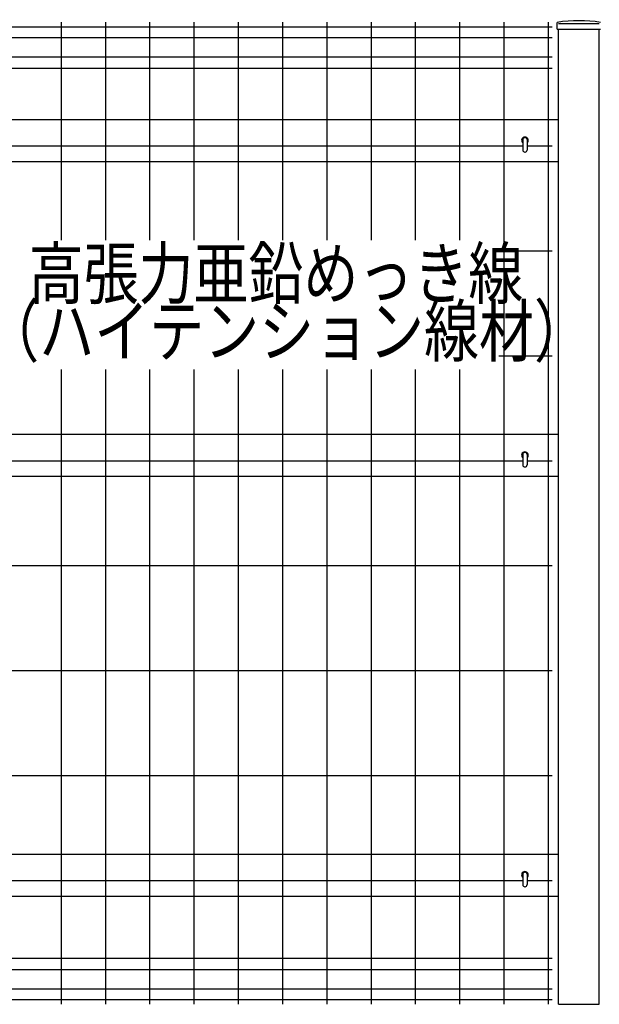
# Model space of a CAD drawing. Units: millimetres. Extents: x 667 to 7400, y 377 to 5340.
# Drawn here: x 2059 to 2750, y 1797 to 2970 of the extents above; entities that cross this region are included whole.
import ezdxf

# ---------------------------------------------------------------- set-up
doc = ezdxf.new("R2010")
doc.units = ezdxf.units.MM
doc.header["$LTSCALE"] = 200
doc.header["$PDMODE"] = 33
doc.header["$PDSIZE"] = 1
doc.layers.add('LOCK_MOJI', color=6, linetype='Continuous', lineweight=25)
for name, color, linetype in [('MOJI2', 1, 'Continuous'), ('SJC', 1, 'Continuous'), ('SJC2', 7, 'Continuous'), ('SUNPOU', 4, 'Continuous')]:
    doc.layers.add(name, color=color, linetype=linetype)
doc.styles.add('EXT08', font='ROMANS', dxfattribs={"width": 0.8, "bigfont": 'EXTFONT'})
doc.styles.get("Standard").update_dxf_attribs({"font": 'arial.ttf'})
doc.dimstyles.new('SJC', dxfattribs={"dimtxt": 0.18, "dimasz": 0.18, "dimexe": 0.18, "dimexo": 0.0625, "dimgap": 0.09, "dimtad": 0, "dimtih": 1, "dimtoh": 1, "dimdec": 4, "dimzin": 0, "dimdsep": 46, "dimtxsty": 'Standard', "dimcen": 0.09, "dimadec": 0, "dimazin": 0, "dimtfac": 1, "dimtdec": 4, "dimtofl": 0, "dimtmove": 0, "dimatfit": 3, "dimfxl": 1, "dimtolj": 1, "dimtzin": 0, "dimarcsym": 0})

# ---------------------------------------------------------------- blocks, each defined once
blk = doc.blocks.new('*D17')
at = {"layer": 'DEFPOINTS', "color": 0}
for p in [(5683.4, 3489.5), (1683.4, 2967.3), (5683.4, 2967.3)]:
    blk.add_point(p, dxfattribs=at)
at = {"layer": 'SUNPOU', "lineweight": -2}
for p, q in [((1683.4, 2987.3), (1683.4, 3509.5)), ((5683.4, 2987.3), (5683.4, 3509.5)), ((1723.4, 3489.5), (5643.4, 3489.5))]:
    blk.add_line(p, q, dxfattribs=at)
at = {"layer": 'SUNPOU'}
for points in [[(1723.4, 3496.1), (1723.4, 3482.8), (1683.4, 3489.5)], [(5643.4, 3496.1), (5643.4, 3482.8), (5683.4, 3489.5)]]:
    blk.add_solid(points, dxfattribs=at)
at = {"layer": 'SUNPOU', "insert": (3683.4, 3543.5), "char_height": 60, "attachment_point": 5, "style": 'EXT08'}
blk.add_mtext('\\A1;4000', dxfattribs=at)
blk = doc.blocks.new('*D27')
at = {"layer": 'DEFPOINTS', "color": 0}
for p in [(3673.4, 3337.5), (1777.9, 2965.3), (3673.4, 2965.3)]:
    blk.add_point(p, dxfattribs=at)
at = {"layer": 'SUNPOU', "lineweight": -2}
for p, q in [((1777.9, 2985.3), (1777.9, 3357.5)), ((3673.4, 2985.3), (3673.4, 3357.5)), ((1817.9, 3337.5), (3633.4, 3337.5))]:
    blk.add_line(p, q, dxfattribs=at)
at = {"layer": 'SUNPOU'}
for points in [[(1817.9, 3344.2), (1817.9, 3330.8), (1777.9, 3337.5)], [(3633.4, 3344.2), (3633.4, 3330.8), (3673.4, 3337.5)]]:
    blk.add_solid(points, dxfattribs=at)
at = {"layer": 'SUNPOU', "insert": (2725.7, 3391.5), "char_height": 60, "attachment_point": 5, "style": 'EXT08'}
blk.add_mtext('\\A1;1895', dxfattribs=at)

msp = doc.modelspace()

# ---------------------------------------------------------------- linework, layer by layer
at = {"layer": 'DEFPOINTS', "color": 0, "linetype": 'ByBlock'}
msp.add_point((2749.96478, 2965.29114), dxfattribs=at)
at = {"layer": 'MOJI2'}
for p, q in [((2108.70228, 2967.29114), (2108.70228, 2707.56441)), ((2161.45228, 2967.29114), (2161.45228, 2707.56441)), ((2214.20228, 2967.29114), (2214.20228, 2707.56441)), ((2266.95228, 2967.29114), (2266.95228, 2707.56441)), ((2319.70228, 2967.29114), (2319.70228, 2707.56441)), ((2372.45228, 2967.29114), (2372.45228, 2707.56441)), ((2425.20228, 2967.29114), (2425.20228, 2707.56441)), ((2477.95228, 2967.29114), (2477.95228, 2707.56441)), ((2530.70228, 2967.29114), (2530.70228, 2707.56441)), ((2583.45228, 2967.29114), (2583.45228, 2707.56441)), ((2636.20228, 2967.29114), (2636.20228, 1797.29114)), ((2688.95228, 2967.29114), (2688.95228, 1797.29114)), ((1839.95228, 2961.44113), (2693.95228, 2961.44113)), ((1839.95228, 2948.69113), (2693.95228, 2948.69113)), ((1839.95228, 2925.89113), (2693.95228, 2925.89113)), ((1839.95228, 2912.29113), (2693.95228, 2912.29113)), ((1869.13976, 2819.79114), (2658.76479, 2819.79114)), ((2663.96479, 2819.79114), (2693.95228, 2819.79114)), ((2630.15282, 2694.79114), (2693.95228, 2694.79114)), ((2630.15282, 2569.79114), (2693.95228, 2569.79114)), ((2108.70228, 2553.54728), (2108.70228, 1797.29114)), ((2161.45228, 2553.54728), (2161.45228, 1797.29114)), ((2214.20228, 2553.54728), (2214.20228, 1797.29114)), ((2266.95228, 2553.54728), (2266.95228, 1797.29114)), ((2319.70228, 2553.54728), (2319.70228, 1797.29114)), ((2372.45228, 2553.54728), (2372.45228, 1797.29114)), ((2425.20228, 2553.54728), (2425.20228, 1797.29114)), ((2477.95228, 2553.54728), (2477.95228, 1797.29114)), ((2530.70228, 2553.54728), (2530.70228, 1797.29114)), ((2583.45228, 2553.54728), (2583.45228, 1797.29114)), ((1869.13976, 2444.79114), (2658.76479, 2444.79114)), ((2663.96479, 2444.79114), (2693.95228, 2444.79114)), ((1839.95228, 2319.79114), (2693.95228, 2319.79114)), ((1843.73978, 2319.79114), (2693.95228, 2319.79114)), ((1839.95228, 2194.79114), (2693.95228, 2194.79114)), ((1874.97477, 2069.79114), (2693.95228, 2069.79114)), ((1869.13976, 1944.79119), (2658.76479, 1944.79119)), ((2663.96479, 1944.79119), (2693.95228, 1944.79119)), ((1839.95228, 1852.29118), (2693.95228, 1852.29118)), ((1839.95228, 1838.69118), (2693.95228, 1838.69118)), ((1839.95228, 1815.89118), (2693.95228, 1815.89118)), ((1839.95228, 1803.14118), (2693.95228, 1803.14118))]:
    msp.add_line(p, q, dxfattribs=at)
at = {"layer": 'SJC'}
for p, q in [((2699.76478, 2958.89114), (2699.76478, 2966.89114)), ((2699.76478, 2958.89114), (2751.56478, 2958.89114)), ((2701.36478, 1797.29114), (2701.36478, 2958.89114)), ((2749.96478, 1797.29114), (2749.96478, 2958.89114)), ((1826.53978, 2851.29114), (2701.36478, 2851.29114)), ((1826.53978, 2801.29114), (2701.36478, 2801.29114)), ((1826.53978, 2476.29114), (2701.36478, 2476.29114)), ((1826.53978, 2426.29114), (2701.36478, 2426.29114)), ((1826.53978, 1976.29114), (2701.36478, 1976.29114)), ((1826.53978, 1926.29114), (2701.36478, 1926.29114)), ((2701.36478, 1797.29114), (2749.96478, 1797.29114))]:
    msp.add_line(p, q, dxfattribs=at)
msp.add_arc((2725.66478, 2800.18864), 168.7025, 81.16875653, 98.83124347, dxfattribs=at)
at = {"layer": 'SJC2'}
for p, q in [((2749.96478, 2965.29114), (2701.36478, 2965.29114)), ((2658.76479, 2827.19713), (2658.76479, 2814.79713)), ((2661.26479, 2829.69713), (2661.46479, 2829.69713)), ((2663.96479, 2827.19713), (2663.96479, 2814.79713)), ((2661.26479, 2812.29713), (2661.46479, 2812.29713)), ((2658.76479, 2452.19712), (2658.76479, 2439.79712)), ((2661.26479, 2454.69712), (2661.46479, 2454.69712)), ((2663.96479, 2452.19712), (2663.96479, 2439.79712)), ((2661.26479, 2437.29712), (2661.46479, 2437.29712)), ((2658.76479, 1952.19712), (2658.76479, 1939.79712)), ((2661.26479, 1954.69712), (2661.46479, 1954.69712)), ((2663.96479, 1952.19712), (2663.96479, 1939.79712)), ((2661.26479, 1937.29712), (2661.46479, 1937.29712))]:
    msp.add_line(p, q, dxfattribs=at)
for centre, radius, start, end in [((2661.36478, 2826.29114), 4, 310.54186166, 229.45865792), ((2661.26479, 2827.19713), 2.5, 90, 180), ((2661.46479, 2827.19713), 2.5, 0, 90), ((2661.26479, 2814.79713), 2.5, 180, 270), ((2661.46479, 2814.79713), 2.5, 270, 0), ((2661.36478, 2451.29114), 4, 310.54186166, 229.45865792), ((2661.26479, 2452.19712), 2.5, 90, 180), ((2661.46479, 2452.19712), 2.5, 0, 90), ((2661.26479, 2439.79712), 2.5, 180, 270), ((2661.46479, 2439.79712), 2.5, 270, 0), ((2661.36478, 1951.29114), 4, 310.54186166, 229.45865792), ((2661.26479, 1952.19712), 2.5, 90, 180), ((2661.46479, 1952.19712), 2.5, 0, 90), ((2661.26479, 1939.79712), 2.5, 180, 270), ((2661.46479, 1939.79712), 2.5, 270, 0)]:
    msp.add_arc(centre, radius, start, end, dxfattribs=at)

# ---------------------------------------------------------------- texts
at = {"layer": 'LOCK_MOJI', "style": 'EXT08', "width": 0.8}
for s, p in [('高張力亜鉛めっき線', (2070.00181, 2637.79446)), ('（ハイテンション線材）', (2017.25181, 2569.18767))]:
    msp.add_text(s, height=60, dxfattribs=at).set_placement(p)

# ---------------------------------------------------------------- dimensions: what is measured, and where the dimension line sits
at = {"layer": 'SUNPOU'}
for base, p1, p2, override, picture, middle in [((5683.38978, 3489.48276), (1683.38978, 2967.29114), (5683.38978, 2967.29114), {"dimscale": 20, "dimtxt": 3, "dimasz": 2, "dimexe": 1, "dimexo": 1, "dimgap": 1.2, "dimtad": 1, "dimtih": 0, "dimtoh": 0, "dimzin": 8, "dimtxsty": 'EXT08', "dimcen": 0.1, "dimclrd": 256, "dimclre": 256, "dimclrt": 256, "dimtofl": 1, "dimtmove": 2, "dimtzin": 8}, '*D17', (3683.38978, 3543.48276)), ((3673.38978, 3337.4857), (1777.93978, 2965.29114), (3673.38978, 2965.29114), {"dimscale": 20, "dimtxt": 3, "dimasz": 2, "dimexe": 1, "dimexo": 1, "dimgap": 1.2, "dimtad": 1, "dimtih": 0, "dimtoh": 0, "dimdec": 0, "dimzin": 8, "dimtxsty": 'EXT08', "dimcen": 0.1, "dimclrd": 256, "dimclre": 256, "dimclrt": 256, "dimtofl": 1, "dimtmove": 2, "dimtzin": 8}, '*D27', (2725.66478, 3391.4857))]:
    dim = msp.add_linear_dim(base=base, p1=p1, p2=p2, dimstyle='SJC', override=override, dxfattribs=at)
    dim.commit()
    dim.dimension.update_dxf_attribs({"geometry": picture, "text_midpoint": middle})

doc.saveas('drawing.dxf')
